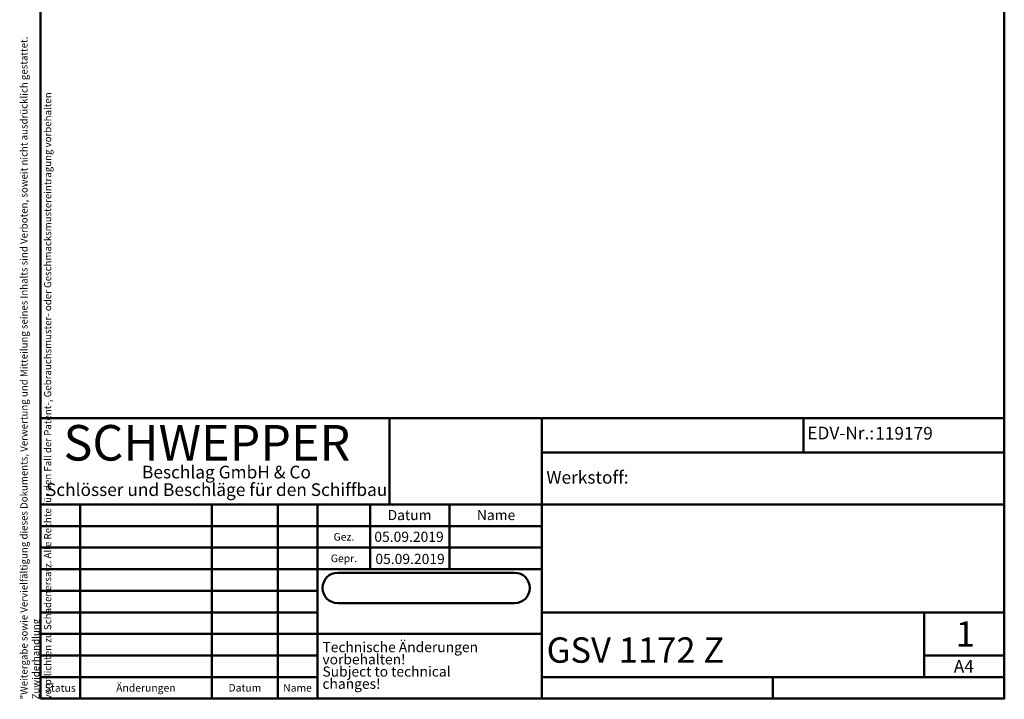
# Model space of a CAD drawing. Units: millimetres. Extents: x 12 to 400, y 20 to 574.
# Drawn here: x 12 to 400, y 20 to 288 of the extents above; entities that cross this region are included whole.
import ezdxf
from ezdxf.enums import TextEntityAlignment as Align

# ---------------------------------------------------------------- set-up
doc = ezdxf.new("R2010")
doc.units = ezdxf.units.MM
doc.header["$LTSCALE"] = 2
for name, color, linetype, lineweight in [('Rahmen_0', 7, 'Continuous', 50), ('Sichtbare Kanten(DIN)', 7, 'Continuous', 50), ('Skizziergeometrie(SuP)', 7, 'Continuous', 50)]:
    doc.layers.add(name, color=color, linetype=linetype, lineweight=lineweight)
doc.layers.add('Symbole(SuP)', color=7, linetype='Continuous', lineweight=25, true_color=0x0000a0)
doc.styles.add('Aktuell-DIN', font='arial.ttf')
doc.styles.add('ISOCP', font='isocpeur.ttf')
doc.styles.add('Textstil16', font='arial.ttf')
doc.styles.add('Textstil39', font='isocpeur.ttf')
doc.styles.add('Textstil41', font='isocpeur.ttf')
doc.styles.add('Textstil5', font='arial.ttf')
doc.styles.add('Textstil6', font='arial.ttf')
doc.styles.add('Textstil7', font='arial.ttf')

# ---------------------------------------------------------------- blocks, each defined once
blk = doc.blocks.new('Ränder Standardrahmen')
at = {"layer": 'Rahmen_0', "flags": 128}
blk.add_lwpolyline([(10, 10), (10, 287), (200, 287), (200, 10), (10, 10)], dxfattribs=at)
blk = doc.blocks.new('Schriftfelder Schwepper')
at = {"layer": 'Sichtbare Kanten(DIN)'}
for p, q in [((290, 155.26), (100, 155.26)), ((100, 155.26), (100, 100)), ((168.8, 138.25), (168.8, 155.26)), ((198.8, 100), (198.8, 155.26)), ((250.39, 148.51), (250.39, 155.26)), ((290, 100), (290, 155.26)), ((198.8, 148.51), (290, 148.51)), ((100, 138.25), (290, 138.25)), ((107.8, 100), (107.8, 138.25)), ((133.8, 100), (133.8, 138.25)), ((146.8, 100), (146.8, 138.25)), ((154.6, 100), (154.6, 138.25)), ((165, 125.5), (165, 138.25)), ((100, 134), (154.6, 134)), ((154.6, 134), (198.8, 134)), ((100, 129.75), (154.6, 129.75)), ((154.6, 129.75), (198.8, 129.75)), ((100, 125.5), (154.6, 125.5)), ((154.6, 125.5), (198.8, 125.5)), ((100, 121.25), (154.6, 121.25)), ((100, 117), (154.6, 117)), ((198.8, 117), (290, 117)), ((274.2, 104.25), (274.2, 117)), ((100, 112.75), (154.6, 112.75)), ((154.6, 108.5), (100, 108.5)), ((274.2, 108.5), (290, 108.5)), ((100, 104.25), (154.6, 104.25)), ((198.8, 104.25), (290, 104.25)), ((244.4, 100), (244.4, 104.25)), ((100, 100), (290, 100))]:
    blk.add_line(p, q, dxfattribs=at)
at = {"layer": 'Skizziergeometrie(SuP)'}
for p, q in [((180.6, 125.5), (180.6, 138.25)), ((158.59, 124.81), (193.47, 124.81)), ((193.47, 118.81), (158.59, 118.81)), ((154.6, 112.75), (198.8, 112.75))]:
    blk.add_line(p, q, dxfattribs=at)
for centre, start, end in [((158.59, 121.81), 90, 180), ((193.47, 121.81), 0, 90), ((158.59, 121.81), 180, 270), ((193.47, 121.81), 270, 0)]:
    blk.add_arc(centre, 3, start, end, dxfattribs=at)
at = {"layer": 'Symbole(SuP)', "color": 174, "true_color": 0x0000a0, "insert": (104.54, 153.91), "char_height": 7, "width": 58.153, "attachment_point": 1, "style": 'ISOCP'}
blk.add_mtext('\\fFranklin Gothic Medium|b0|i0;\\H7.0000;SCHWEPPER', dxfattribs=at)
at = {"layer": 'Symbole(SuP)', "color": 174, "true_color": 0x0000a0, "char_height": 2.5, "attachment_point": 1, "style": 'ISOCP'}
for s, insert in [('\\fISOCPEUR|b0|i0;\\H2.5000;EDV-Nr.:', (251.16, 153.59)), ('\\fISOCPEUR|b0|i0;\\H2.5000;Beschlag GmbH & Co', (120.01, 145.89)), ('\\fISOCPEUR|b0|i0;\\H2.5000;Werkstoff:', (199.72, 144.86)), ('\\fISOCPEUR|b0|i0;\\H2.5000;Schlösser und Beschläge für den Schiffbau', (101.08, 142.43))]:
    blk.add_mtext(s, dxfattribs=dict(at, insert=insert))
at = {"layer": 'Symbole(SuP)', "color": 7, "attachment_point": 5, "style": 'Aktuell-DIN'}
for s, insert, char_height, width in [('\\fArial|b0|i0;\\H2.0066;Datum', (172.75, 136.18), 2.0066, 14.8011), ('\\fArial|b0|i0;\\H2.0066;Name', (189.81, 136.18), 2.0066, 17.2011), ('\\fArial|b0|i0;\\H1.4986;Gez.', (159.82, 131.89), 1.4986, 10.35), ('\\fArial|b0|i0;\\H1.4986;Gepr.', (159.82, 127.64), 1.4986, 10.35), ('\\fArial|b0|i0;\\H1.4986;Änderungen', (120.78, 102.12), 1.4986, 26.0319), ('\\fArial|b0|i0;\\H1.4986;Datum', (140.29, 102.13), 1.4986, 12.9655), ('\\fArial|b0|i0;\\H1.4986;Status', (103.88, 102.1), 1.4986, 7.7778), ('\\fArial|b0|i0;\\H1.4986;Name', (150.67, 102.11), 1.4986, 7.8228)]:
    blk.add_mtext(s, dxfattribs=dict(at, insert=insert, char_height=char_height, width=width))
at = {"layer": 'Symbole(SuP)', "color": 174, "true_color": 0x0000a0}
for tag, p, height, style in [('EDV-Nummer_001', (264.54, 151.04), 2.5, 'Textstil41'), ('Werksnorm-Nummer_001', (199.77, 107.07), 5, 'Textstil39')]:
    blk.add_attdef(tag, p, '', height=height, dxfattribs=dict(at, style=style))
at = {"layer": 'Symbole(SuP)', "color": 7, "style": 'Textstil16'}
blk.add_attdef('MATERIAL', text='', height=2.5, dxfattribs=at).set_placement((217.1, 143.34), align=Align.MIDDLE_LEFT)
at = {"layer": 'Symbole(SuP)', "color": 7}
for tag, p, height, style in [('ERSTELLUNGSDATUM_001', (165.81, 130.89), 2.01, 'Textstil6'), ('ERSTELLUNGSDATUM_001', (166.02, 126.52), 2.01, 'Textstil6'), ('Blattnummer_001', (280.43, 110.25), 4.98, 'Textstil5'), ('Blattgröße_001', (280.04, 105.13), 2.49, 'Textstil7')]:
    blk.add_attdef(tag, p, '', height=height, dxfattribs=dict(at, style=style))

msp = doc.modelspace()

# ---------------------------------------------------------------- block references
at = {"xscale": 2, "yscale": 2, "zscale": 2}
msp.add_blockref('Ränder Standardrahmen', (0, 0), dxfattribs=at)
ref = msp.add_blockref('Schriftfelder Schwepper', (-180, -180), dxfattribs=dict(xscale=2, yscale=2, zscale=2))
ref.add_attrib('ERSTELLUNGSDATUM_001', '05.09.2019', (151.617, 81.772), dxfattribs={"layer": 'Symbole(SuP)', "color": 7, "height": 4.0132, "style": 'Textstil6'})
ref.add_attrib('Blattnummer_001', '1', (380.865, 40.499), dxfattribs={"layer": 'Symbole(SuP)', "color": 7, "height": 9.957, "style": 'Textstil5'})
ref.add_attrib('Blattgröße_001', 'A4', (380.088, 30.257), dxfattribs={"layer": 'Symbole(SuP)', "color": 7, "height": 4.9784, "style": 'Textstil7'})
ref.add_attrib('EDV-Nummer_001', '119179', (349.087, 122.071), dxfattribs={"layer": 'Symbole(SuP)', "color": 174, "true_color": 0x0000a0, "height": 5, "style": 'Textstil41'})
ref.add_attrib('Werksnorm-Nummer_001', 'GSV 1172 Z', (219.536, 34.135), dxfattribs={"layer": 'Symbole(SuP)', "color": 174, "true_color": 0x0000a0, "height": 10, "style": 'Textstil39'})
ref.add_attrib('ERSTELLUNGSDATUM_001', '05.09.2019', (152.038, 73.039), dxfattribs={"layer": 'Symbole(SuP)', "color": 7, "height": 4.0132, "style": 'Textstil6'})

# ---------------------------------------------------------------- texts
at = {"layer": 'Symbole(SuP)', "color": 174, "true_color": 0x0000a0, "insert": (12.086, 19.683), "char_height": 2.8, "width": 285.37259, "attachment_point": 1, "rotation": 90, "line_spacing_factor": 1.000746, "style": 'ISOCP'}
msp.add_mtext('\\fISOCPEUR|b0|i0;\\H2.8000;"\\fArial|b0|i0;\\H2.8000;Weitergabe sowie Vervielfältigung dieses Dokuments, Verwertung und Mitteilung seines Inhalts sind Verboten, soweit nicht ausdrücklich gestattet. Zuwiderhandlung\\Pverpflichten zu Schadenersatz. Alle Rechte für den Fall der Patent-, Gebrauchsmuster- oder Geschmacksmustereintragung vorbehalten\\P', dxfattribs=at)
at = {"layer": 'Symbole(SuP)', "color": 1, "true_color": 0xff0000, "insert": (131.158, 42.308), "char_height": 7, "width": 70.95317, "attachment_point": 1, "line_spacing_factor": 0.722169, "style": 'ISOCP'}
msp.add_mtext('{\\H0.57143x;Technische Änderungen \\Pvorbehalten!\\H1.31836x; \\H0.75852x;\\PSubject to technical changes!\\H1.19432x; \\H0.83729x;\\P\\H1.75x; \\H1.10841x; }', dxfattribs=at)

doc.saveas('drawing.dxf')
